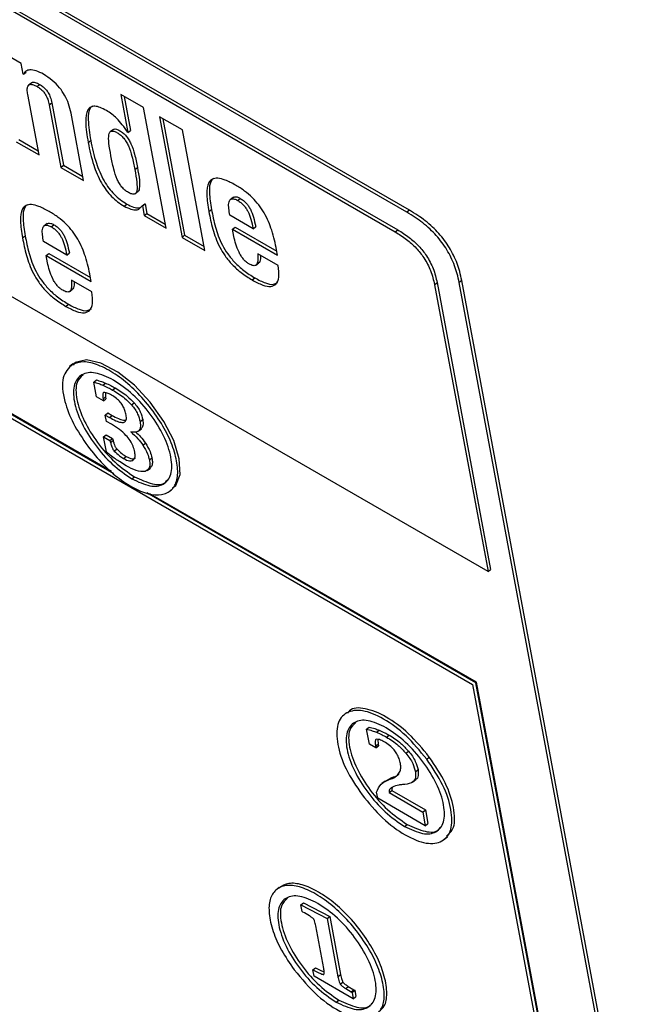
# Model space of a CAD drawing. Units: inches. Extents: x 0.1 to 10.8, y 0.2 to 8.4.
# Drawn here: x 9.5 to 9.5, y 5.3 to 5.4 of the extents above; entities that cross this region are included whole.
import ezdxf

# ---------------------------------------------------------------- set-up
doc = ezdxf.new("R2010")
doc.units = ezdxf.units.IN
doc.header["$MEASUREMENT"] = 0

msp = doc.modelspace()

# ---------------------------------------------------------------- linework, layer by layer
at = {"color": 7, "linetype": 'Continuous', "lineweight": 25}
for p, q in [((9.53052287, 5.38151647), (9.43052811, 5.43924221)), ((9.5307332, 5.38168511), (9.43073845, 5.43941085)), ((9.4318212, 5.43635214), (9.52958407, 5.37991484)), ((9.43203154, 5.43652078), (9.52979441, 5.38008348)), ((9.53711767, 5.35232819), (9.43399793, 5.41185795)), ((9.49921178, 5.39359456), (9.49744388, 5.39461515)), ((9.49937276, 5.39273113), (9.49921178, 5.39359456)), ((9.4993995, 5.3927157), (9.49960984, 5.39288433)), ((9.4993995, 5.3927157), (9.49937276, 5.39273113)), ((9.50007595, 5.39203228), (9.49981303, 5.39182148)), ((9.50050477, 5.39172291), (9.50071511, 5.39189155)), ((9.50066677, 5.38617472), (9.49975451, 5.39106756)), ((9.50148664, 5.39023882), (9.50169698, 5.39040746)), ((9.50169698, 5.39040746), (9.502645, 5.38532277)), ((9.50915435, 5.39000736), (9.50730624, 5.39107425)), ((9.50730624, 5.39107425), (9.50788374, 5.38797683)), ((9.50757718, 5.39091784), (9.50809408, 5.38814547)), ((9.50148664, 5.39023882), (9.50243466, 5.38515414)), ((9.51097886, 5.38022168), (9.50915435, 5.39000736)), ((9.50428277, 5.38408725), (9.50326318, 5.38955576)), ((9.51230157, 5.38819051), (9.51045346, 5.3892574)), ((9.51045346, 5.3892574), (9.51227797, 5.37947172)), ((9.5107244, 5.38910099), (9.51248831, 5.37964035)), ((9.5067043, 5.38824226), (9.50644138, 5.38803146)), ((9.50788374, 5.38797683), (9.507857, 5.38799227)), ((9.50788374, 5.38797683), (9.50809408, 5.38814547)), ((9.51412608, 5.37840483), (9.51230157, 5.38819051)), ((9.49881866, 5.38724161), (9.50066677, 5.38617472)), ((9.499029, 5.38741025), (9.50060616, 5.38649977)), ((9.50465327, 5.38716331), (9.50486361, 5.38733195)), ((9.50243466, 5.38515414), (9.502645, 5.38532277)), ((9.50243466, 5.38515414), (9.50428277, 5.38408725)), ((9.502645, 5.38532277), (9.50422217, 5.3844123)), ((9.50844336, 5.38497534), (9.5086537, 5.38514397)), ((9.50844934, 5.38300267), (9.50871226, 5.38321347)), ((9.51644921, 5.38273666), (9.51618629, 5.38252586)), ((9.51678564, 5.38247094), (9.51699598, 5.38263958)), ((9.50758608, 5.38200909), (9.50779642, 5.38217773)), ((9.50903857, 5.38203889), (9.50924891, 5.38220753)), ((9.50903857, 5.38203889), (9.50906531, 5.38202346)), ((9.50906531, 5.38202346), (9.50927565, 5.38219209)), ((9.50906531, 5.38202346), (9.50921096, 5.38124226)), ((9.50924891, 5.38220753), (9.50927565, 5.38219209)), ((9.50927565, 5.38219209), (9.5094213, 5.3814109)), ((9.51445706, 5.38156488), (9.5146674, 5.38173352)), ((9.5307332, 5.38168511), (9.53052287, 5.38151647)), ((9.50921096, 5.38124226), (9.5094213, 5.3814109)), ((9.50921096, 5.38124226), (9.51097886, 5.38022168)), ((9.5094213, 5.3814109), (9.51091825, 5.38054673)), ((9.51616207, 5.3812655), (9.51610841, 5.38155327)), ((9.51805028, 5.38017546), (9.51616207, 5.3812655)), ((9.50132389, 5.38059684), (9.50106097, 5.38038604)), ((9.5016606, 5.38033105), (9.50187094, 5.38049968)), ((9.5163716, 5.38014167), (9.51658194, 5.38031031)), ((9.51648148, 5.37955232), (9.5163716, 5.38014167)), ((9.5163716, 5.38014167), (9.52002771, 5.37803105)), ((9.51658194, 5.38031031), (9.51996711, 5.3783561)), ((9.51805028, 5.38017546), (9.51826062, 5.3803441)), ((9.52958407, 5.37991484), (9.52979441, 5.38008348)), ((9.49933173, 5.37942516), (9.49954207, 5.37959379)), ((9.50103674, 5.37912578), (9.50098309, 5.37941354)), ((9.51227797, 5.37947172), (9.51248831, 5.37964035)), ((9.51227797, 5.37947172), (9.51412608, 5.37840483)), ((9.51248831, 5.37964035), (9.51406547, 5.37872988)), ((9.50292495, 5.37803574), (9.50103674, 5.37912578)), ((9.52002771, 5.37803105), (9.51994849, 5.37845592)), ((9.50124627, 5.37800195), (9.50145661, 5.37817059)), ((9.50135616, 5.37741259), (9.50124627, 5.37800195)), ((9.50124627, 5.37800195), (9.50490238, 5.37589132)), ((9.50145661, 5.37817059), (9.50484178, 5.37621637)), ((9.50292495, 5.37803574), (9.50313529, 5.37820437)), ((9.52009168, 5.37717465), (9.51843103, 5.37813332)), ((9.51825327, 5.37720574), (9.51851619, 5.37741654)), ((9.50490238, 5.37589132), (9.50482317, 5.3763162)), ((9.51797838, 5.37600974), (9.51818872, 5.37617838)), ((9.50312794, 5.37506601), (9.50339086, 5.37527681)), ((9.50496636, 5.37503492), (9.5033057, 5.37599359)), ((9.53277358, 5.37562751), (9.53298391, 5.37579615)), ((9.53277358, 5.37562751), (9.53711767, 5.35232819)), ((9.53298391, 5.37579615), (9.537328, 5.35249683)), ((9.53498588, 5.37596868), (9.53477554, 5.37580004)), ((9.54919298, 5.29847276), (9.53477554, 5.37580004)), ((9.54939518, 5.29868502), (9.53498588, 5.37596868)), ((9.50285305, 5.37387002), (9.50306339, 5.37403866)), ((9.50674363, 5.36027724), (9.48974715, 5.3700891)), ((9.50655216, 5.36044578), (9.48978921, 5.37012282)), ((9.48981256, 5.36973824), (9.53586051, 5.34315532)), ((9.50340607, 5.36919434), (9.50314315, 5.36898354)), ((9.50338809, 5.36915035), (9.50359843, 5.36931899)), ((9.50359843, 5.36931899), (9.503446, 5.36910032)), ((9.50511094, 5.36772315), (9.50532128, 5.36789178)), ((9.50533673, 5.36651217), (9.50511094, 5.36772315)), ((9.50585494, 5.36746895), (9.50606528, 5.36763759)), ((9.50664236, 5.36707092), (9.5068527, 5.36723955)), ((9.50588805, 5.36619389), (9.50533673, 5.36651217)), ((9.50586581, 5.36634236), (9.50607615, 5.366511)), ((9.50605865, 5.36684987), (9.50607615, 5.366511)), ((9.50607615, 5.366511), (9.50609839, 5.36636253)), ((9.50586581, 5.36634236), (9.50588805, 5.36619389)), ((9.50588805, 5.36619389), (9.50609839, 5.36636253)), ((9.50818322, 5.36586449), (9.50839356, 5.36603313)), ((9.50604721, 5.36504393), (9.50625755, 5.36521257)), ((9.50614301, 5.36453013), (9.50604721, 5.36504393)), ((9.50604721, 5.36504393), (9.50638173, 5.36485082)), ((9.50625755, 5.36521257), (9.50659207, 5.36501946)), ((9.50638173, 5.36485082), (9.50659207, 5.36501946)), ((9.50653943, 5.36430128), (9.50614301, 5.36453013)), ((9.50887213, 5.36451064), (9.50908247, 5.36467928)), ((9.505906, 5.36328082), (9.50611634, 5.36344946)), ((9.50613656, 5.36204426), (9.505906, 5.36328082)), ((9.505906, 5.36328082), (9.50642623, 5.3629805)), ((9.50611634, 5.36344946), (9.50663657, 5.36314914)), ((9.50871015, 5.3637222), (9.50897307, 5.363933)), ((9.50642623, 5.3629805), (9.50663657, 5.36314914)), ((9.50642623, 5.3629805), (9.50646712, 5.362821)), ((9.50646712, 5.362821), (9.50667746, 5.36298964)), ((9.50663657, 5.36314914), (9.50667746, 5.36298964)), ((9.50909716, 5.3625929), (9.5093075, 5.36276153)), ((9.50676916, 5.36212045), (9.5069795, 5.36228909)), ((9.50752332, 5.36151548), (9.50773366, 5.36168412)), ((9.50962341, 5.36140062), (9.50983375, 5.36156926)), ((9.50820106, 5.35986683), (9.5084114, 5.36003547)), ((9.50944318, 5.36053149), (9.50970611, 5.36074229)), ((9.53613793, 5.34330826), (9.50942035, 5.358732)), ((9.53618, 5.34334199), (9.50966997, 5.35864591)), ((9.51130424, 5.35889187), (9.51156717, 5.35910267)), ((9.53711767, 5.35232819), (9.537328, 5.35249683)), ((9.53613793, 5.34330826), (9.53618, 5.34334199)), ((9.54546355, 5.29329073), (9.53613793, 5.34330826)), ((9.54549962, 5.29335663), (9.53618, 5.34334199)), ((9.53586051, 5.34315532), (9.54523684, 5.29286581)), ((9.5256671, 5.34089339), (9.52540418, 5.34068259)), ((9.52725567, 5.33953963), (9.52746601, 5.33970827)), ((9.52748265, 5.33832226), (9.52725567, 5.33953963)), ((9.52806927, 5.33928215), (9.52827961, 5.33945079)), ((9.52816971, 5.33869778), (9.52819705, 5.33833009)), ((9.52886913, 5.33889114), (9.52907946, 5.33905978)), ((9.52800171, 5.33802261), (9.52748265, 5.33832226)), ((9.52798672, 5.33816145), (9.52819705, 5.33833009)), ((9.52798672, 5.33816145), (9.52800171, 5.33802261)), ((9.52800171, 5.33802261), (9.52821205, 5.33819125)), ((9.52819705, 5.33833009), (9.52821205, 5.33819125)), ((9.53044712, 5.33758989), (9.53065746, 5.33775853)), ((9.53213519, 5.33710454), (9.53234553, 5.33727318)), ((9.53122242, 5.33608424), (9.53143276, 5.33625288)), ((9.52875268, 5.33532463), (9.52848975, 5.33511383)), ((9.52873627, 5.33529039), (9.52925129, 5.33558849)), ((9.52904095, 5.33541985), (9.52925129, 5.33558849)), ((9.52904095, 5.33541985), (9.52923735, 5.33549319)), ((9.52923735, 5.33549319), (9.52944769, 5.33566183)), ((9.52925129, 5.33558849), (9.52944769, 5.33566183)), ((9.53098227, 5.33522624), (9.53124519, 5.33543703)), ((9.52908519, 5.33438135), (9.52929553, 5.33454999)), ((9.52929553, 5.33454999), (9.53202802, 5.33297256)), ((9.52987287, 5.33499042), (9.52959176, 5.3349263)), ((9.52816443, 5.33392277), (9.5280734, 5.334411)), ((9.53202456, 5.33169436), (9.52816443, 5.33392277)), ((9.52908519, 5.33438135), (9.53181769, 5.33280392)), ((9.53181769, 5.33280392), (9.53202802, 5.33297256)), ((9.53202802, 5.33297256), (9.5322349, 5.331863)), ((9.53181769, 5.33280392), (9.53202456, 5.33169436)), ((9.53033781, 5.3316371), (9.53054814, 5.33180574)), ((9.53202456, 5.33169436), (9.5322349, 5.331863)), ((9.5335648, 5.33059066), (9.53382772, 5.33080146)), ((9.52016464, 5.32668098), (9.51990172, 5.32647018)), ((9.52191962, 5.32526513), (9.52212995, 5.32543376)), ((9.52202016, 5.32472589), (9.52191962, 5.32526513)), ((9.52191962, 5.32526513), (9.52405443, 5.32416278)), ((9.52212995, 5.32543376), (9.52426477, 5.32433142)), ((9.52209305, 5.32468965), (9.52202016, 5.32472589)), ((9.52405443, 5.32416278), (9.52426477, 5.32433142)), ((9.52405443, 5.32416278), (9.5249363, 5.31943293)), ((9.52426477, 5.32433142), (9.52514664, 5.31960157)), ((9.52378412, 5.32009727), (9.52313602, 5.32357331)), ((9.52290202, 5.31999604), (9.52311236, 5.32016468)), ((9.52299776, 5.31948253), (9.52290202, 5.31999604)), ((9.52617579, 5.31764789), (9.52299776, 5.31948253)), ((9.5249363, 5.31943293), (9.52514664, 5.31960157)), ((9.52512575, 5.31883135), (9.52533608, 5.31899999)), ((9.52556235, 5.31847738), (9.52577269, 5.31864602)), ((9.52556235, 5.31847738), (9.52601204, 5.31820066)), ((9.52577269, 5.31864602), (9.52622238, 5.3183693)), ((9.52601204, 5.31820066), (9.52622238, 5.3183693)), ((9.52601204, 5.31820066), (9.52608005, 5.3181614)), ((9.52608005, 5.3181614), (9.52629039, 5.31833004)), ((9.52608005, 5.3181614), (9.52617579, 5.31764789)), ((9.52617579, 5.31764789), (9.52638613, 5.31781653)), ((9.52622238, 5.3183693), (9.52629039, 5.31833004)), ((9.52629039, 5.31833004), (9.52638613, 5.31781653)), ((9.52479507, 5.31737083), (9.52500541, 5.31753947))]:
    msp.add_line(p, q, dxfattribs=at)
at = {"color": 8, "linetype": 'Continuous', "lineweight": 25}
msp.add_line((9.52376046, 5.31961633), (9.52378773, 5.3196382), dxfattribs=at)
at = {"color": 7, "linetype": 'Continuous', "lineweight": 25, "flags": 128}
msp.add_lwpolyline([(9.5115019, 5.35913175), (9.51177485, 5.35931952), (9.51211363, 5.3602106), (9.51204507, 5.36148095), (9.51159933, 5.36296905), (9.51080646, 5.36451341), (9.50968087, 5.36609478), (9.50841147, 5.36745918), (9.50705637, 5.36852852), (9.5056857, 5.36926238), (9.50452726, 5.36952924), (9.50359843, 5.36931899), (9.50359843, 5.36931899)], dxfattribs=at)
at = {"color": 7, "linetype": 'Continuous', "lineweight": 25}
for points, knots in [([(9.50103749, 5.3927118), (9.50082969, 5.39281957), (9.50042376, 5.3930301), (9.49993768, 5.39309858), (9.49958688, 5.392993), (9.49946329, 5.39281009), (9.4993995, 5.3927157)], [0, 0, 0, 0, 0.2842004, 0.5551864, 0.77043315, 1, 1, 1, 1]), ([(9.50005959, 5.39199963), (9.50007109, 5.39201435), (9.50012813, 5.39208733), (9.50035851, 5.3920713), (9.50059153, 5.39195384), (9.50071511, 5.39189155)], [0, 0, 0, 0, 0.10612507, 0.52598032, 1, 1, 1, 1]), ([(9.50326318, 5.38955576), (9.50320687, 5.38980709), (9.50310413, 5.39026561), (9.50278752, 5.39098342), (9.50233329, 5.39166274), (9.50171697, 5.39228293), (9.50127359, 5.39256278), (9.50103749, 5.3927118)], [0, 0, 0, 0, 0.228635304, 0.41712349, 0.583067896, 0.777986981, 1, 1, 1, 1]), ([(9.49975451, 5.39106756), (9.49973396, 5.391204), (9.4996964, 5.39145341), (9.49973713, 5.39173659), (9.49987567, 5.39190116), (9.50014267, 5.39190925), (9.50037929, 5.39178748), (9.50050477, 5.39172291)], [0, 0, 0, 0, 0.23296578, 0.42584588, 0.59315425, 0.7842507, 1, 1, 1, 1]), ([(9.50050477, 5.39172291), (9.5005984, 5.39166501), (9.50077113, 5.39155819), (9.50102366, 5.39132228), (9.50124042, 5.39101633), (9.50140118, 5.39063848), (9.50145568, 5.39038362), (9.50148664, 5.39023882)], [0, 0, 0, 0, 0.18841124, 0.34756244, 0.50216124, 0.71715601, 1, 1, 1, 1]), ([(9.50071511, 5.39189155), (9.50080874, 5.39183365), (9.50098147, 5.39172683), (9.501234, 5.39149092), (9.50145076, 5.39118497), (9.50161151, 5.39080712), (9.50166601, 5.39055225), (9.50169698, 5.39040746)], [0, 0, 0, 0, 0.18841124, 0.34756244, 0.50216124, 0.71715601, 1, 1, 1, 1]), ([(9.50613977, 5.38976632), (9.50596354, 5.38986015), (9.50562751, 5.39003907), (9.50518542, 5.39014077), (9.50484285, 5.39007377), (9.50450842, 5.38971945), (9.50439617, 5.38874222), (9.50455878, 5.38774363), (9.50465327, 5.38716331)], [0, 0, 0, 0, 0.10726, 0.2045172, 0.29944131, 0.40084962, 0.65181113, 1, 1, 1, 1]), ([(9.50500729, 5.39014632), (9.50495052, 5.39009774), (9.50468923, 5.38987414), (9.50461912, 5.38889522), (9.50477375, 5.38790652), (9.50486361, 5.38733195)], [0, 0, 0, 0, 0.10416785, 0.47939818, 1, 1, 1, 1]), ([(9.507857, 5.38799227), (9.50772063, 5.38820386), (9.50746048, 5.38860751), (9.50700887, 5.38911803), (9.50656201, 5.38950447), (9.50628486, 5.38967634), (9.50613977, 5.38976632)], [0, 0, 0, 0, 0.29204086, 0.5571168, 0.76814376, 1, 1, 1, 1]), ([(9.50650138, 5.38609642), (9.5064396, 5.38644586), (9.50633263, 5.38705095), (9.5062996, 5.38770335), (9.5064018, 5.38800749), (9.5065382, 5.38811322), (9.50675048, 5.38809962), (9.50701293, 5.3879752), (9.50728757, 5.38778959), (9.50754878, 5.38753027), (9.50776505, 5.38722093), (9.50802134, 5.38670984), (9.50825398, 5.38594184), (9.50837404, 5.38532913), (9.50844336, 5.38497534)], [0, 0, 0, 0, 0.18090505, 0.31324975, 0.36395118, 0.4080563, 0.4509773, 0.49913239, 0.54805379, 0.59149196, 0.63587715, 0.68670008, 0.81909361, 1, 1, 1, 1]), ([(9.50668688, 5.38820982), (9.50670989, 5.38823085), (9.50677217, 5.38828778), (9.50696308, 5.38826538), (9.50722262, 5.38814467), (9.50749806, 5.38795804), (9.50775907, 5.38769896), (9.5079754, 5.38738956), (9.50823167, 5.38687849), (9.50846432, 5.38611047), (9.50858438, 5.38549776), (9.5086537, 5.38514397)], [0, 0, 0, 0, 0.04075571, 0.11030916, 0.18834444, 0.26762153, 0.33801305, 0.40993922, 0.49229774, 0.70684134, 1, 1, 1, 1]), ([(9.50486361, 5.38733195), (9.50498882, 5.3867339), (9.50520427, 5.3857048), (9.50575195, 5.38434659), (9.50631511, 5.38347411), (9.50676832, 5.38294772), (9.50727456, 5.38250195), (9.50761688, 5.38228927), (9.50779642, 5.38217773)], [0, 0, 0, 0, 0.348188865, 0.599150378, 0.700558694, 0.7954828, 0.892739997, 1, 1, 1, 1]), ([(9.50465327, 5.38716331), (9.50477848, 5.38656526), (9.50499393, 5.38553616), (9.50554162, 5.38417795), (9.50610478, 5.38330547), (9.50655798, 5.38277908), (9.50706423, 5.38233331), (9.50740655, 5.38212063), (9.50758608, 5.38200909)], [0, 0, 0, 0, 0.34818887, 0.59915038, 0.70055869, 0.7954828, 0.89274, 1, 1, 1, 1]), ([(9.50844336, 5.38497534), (9.50850516, 5.38462589), (9.50861217, 5.38402071), (9.50864434, 5.38336844), (9.50853979, 5.38306565), (9.50840061, 5.38296152), (9.50818475, 5.3829776), (9.50792142, 5.38310255), (9.50764765, 5.38328768), (9.50738985, 5.38354547), (9.50717636, 5.38385317), (9.50692241, 5.38436291), (9.5066908, 5.38512995), (9.50657072, 5.38574261), (9.50650138, 5.38609642)], [0, 0, 0, 0, 0.18090639, 0.31329992, 0.36412285, 0.40850804, 0.45194621, 0.50086761, 0.5490227, 0.5919437, 0.63604882, 0.68675025, 0.81909495, 1, 1, 1, 1]), ([(9.5086537, 5.38514397), (9.50871706, 5.38479251), (9.5088268, 5.38418384), (9.5088457, 5.3835486), (9.50877102, 5.38325791), (9.50869672, 5.38321498), (9.5086772, 5.3832037)], [0, 0, 0, 0, 0.47328908, 0.81965833, 0.95262178, 1, 1, 1, 1]), ([(9.51661258, 5.38372049), (9.51633343, 5.38387009), (9.51582257, 5.38414387), (9.51517512, 5.38430405), (9.51471746, 5.38422847), (9.51433803, 5.38384254), (9.51423087, 5.3829291), (9.514379, 5.38203572), (9.51445706, 5.38156488)], [0, 0, 0, 0, 0.15574743, 0.28503639, 0.39927741, 0.50922002, 0.74134784, 1, 1, 1, 1]), ([(9.51485713, 5.38426981), (9.51479117, 5.38421509), (9.51451628, 5.38398708), (9.5144513, 5.38308525), (9.51459282, 5.38220004), (9.5146674, 5.38173352)], [0, 0, 0, 0, 0.1299283, 0.54145252, 1, 1, 1, 1]), ([(9.51994849, 5.37845592), (9.51984105, 5.37897672), (9.51964656, 5.37991941), (9.51912366, 5.38120539), (9.51851728, 5.3821178), (9.51797057, 5.38273014), (9.51731711, 5.38328683), (9.51686032, 5.383568), (9.51661258, 5.38372049)], [0, 0, 0, 0, 0.290473614, 0.525775763, 0.631342148, 0.738698219, 0.858282172, 1, 1, 1, 1]), ([(9.51610841, 5.38155327), (9.51608383, 5.3817224), (9.51603574, 5.38205331), (9.51608853, 5.38244849), (9.51628128, 5.38262382), (9.51654202, 5.38259589), (9.5167015, 5.38251409), (9.51678564, 5.38247094)], [0, 0, 0, 0, 0.2644712, 0.51744239, 0.74896662, 0.86755904, 1, 1, 1, 1]), ([(9.51644751, 5.38268462), (9.51648001, 5.38272164), (9.51654585, 5.38279662), (9.51675477, 5.3827614), (9.51691267, 5.38268165), (9.51699598, 5.38263958)], [0, 0, 0, 0, 0.3153901, 0.63881141, 1, 1, 1, 1]), ([(9.51678564, 5.38247094), (9.51687331, 5.38241634), (9.51703598, 5.38231503), (9.51727149, 5.38209827), (9.51746711, 5.38184977), (9.5176913, 5.38145607), (9.51789067, 5.3808817), (9.51799242, 5.3804315), (9.51805028, 5.38017546)], [0, 0, 0, 0, 0.1175018, 0.21802546, 0.31367982, 0.41603473, 0.66788719, 1, 1, 1, 1]), ([(9.51699598, 5.38263958), (9.51708365, 5.38258498), (9.51724632, 5.38248367), (9.51748183, 5.38226691), (9.51767745, 5.38201841), (9.51790164, 5.38162471), (9.51810101, 5.38105034), (9.51820275, 5.38060014), (9.51826062, 5.3803441)], [0, 0, 0, 0, 0.1175018, 0.21802546, 0.31367982, 0.41603473, 0.66788719, 1, 1, 1, 1]), ([(9.50148725, 5.38158077), (9.50120811, 5.38173036), (9.50069725, 5.38200414), (9.50004979, 5.38216433), (9.49959214, 5.38208874), (9.4992127, 5.38170282), (9.49910555, 5.38078938), (9.49925367, 5.37989599), (9.49933173, 5.37942516)], [0, 0, 0, 0, 0.15574743, 0.28503639, 0.39927741, 0.50922002, 0.74134784, 1, 1, 1, 1]), ([(9.49973181, 5.38213008), (9.49966584, 5.38207537), (9.49939096, 5.38184735), (9.49932598, 5.38094552), (9.49946749, 5.38006032), (9.49954207, 5.37959379)], [0, 0, 0, 0, 0.1299283, 0.54145252, 1, 1, 1, 1]), ([(9.50758608, 5.38200909), (9.50777304, 5.38191092), (9.50813222, 5.38172232), (9.50855852, 5.3816734), (9.50885752, 5.38179078), (9.50897591, 5.38195302), (9.50903857, 5.38203889)], [0, 0, 0, 0, 0.28369656, 0.54504755, 0.75920373, 1, 1, 1, 1]), ([(9.50779642, 5.38217773), (9.50798235, 5.38208096), (9.50833956, 5.38189504), (9.50873649, 5.38183475), (9.50889439, 5.38191218), (9.50894967, 5.38193929)], [0, 0, 0, 0, 0.41365584, 0.79472976, 1, 1, 1, 1]), ([(9.5146674, 5.38173352), (9.51475732, 5.38126778), (9.51493214, 5.38036239), (9.51537165, 5.37911708), (9.51597271, 5.37811433), (9.5165741, 5.37738747), (9.51734129, 5.37670349), (9.51788719, 5.37636522), (9.51818872, 5.37617838)], [0, 0, 0, 0, 0.24713574, 0.48041889, 0.59133749, 0.7062868, 0.83776587, 1, 1, 1, 1]), ([(9.53498588, 5.37596868), (9.53493576, 5.37620613), (9.53479971, 5.37685067), (9.53439927, 5.37795256), (9.53362484, 5.3792488), (9.53258108, 5.38039657), (9.53158595, 5.3811706), (9.53096278, 5.38154659), (9.5307332, 5.38168511)], [0, 0, 0, 0, 0.11863969, 0.32204153, 0.5, 0.67795847, 0.88136031, 1, 1, 1, 1]), ([(9.50482317, 5.3763162), (9.50471572, 5.376837), (9.50452123, 5.37777968), (9.50399833, 5.37906566), (9.50339195, 5.37997807), (9.50284524, 5.38059041), (9.50219178, 5.38114711), (9.50173499, 5.38142827), (9.50148725, 5.38158077)], [0, 0, 0, 0, 0.290473614, 0.525775763, 0.631342148, 0.738698219, 0.858282172, 1, 1, 1, 1]), ([(9.51445706, 5.38156488), (9.51454699, 5.38109914), (9.5147218, 5.38019375), (9.51516131, 5.37894844), (9.51576237, 5.37794569), (9.51636376, 5.37721883), (9.51713096, 5.37653485), (9.51767685, 5.37619659), (9.51797838, 5.37600974)], [0, 0, 0, 0, 0.24713574, 0.48041889, 0.59133749, 0.7062868, 0.83776587, 1, 1, 1, 1]), ([(9.53477554, 5.37580004), (9.53472542, 5.37603749), (9.53458937, 5.37668203), (9.53418894, 5.37778392), (9.5334145, 5.37908017), (9.53237074, 5.38022793), (9.53137561, 5.38100196), (9.53075244, 5.38137796), (9.53052287, 5.38151647)], [0, 0, 0, 0, 0.11863969, 0.32204153, 0.5, 0.67795847, 0.88136031, 1, 1, 1, 1]), ([(9.50098309, 5.37941354), (9.50095851, 5.37958267), (9.50091042, 5.37991359), (9.50096323, 5.38030877), (9.50115607, 5.38048404), (9.5014169, 5.38045605), (9.50157643, 5.38037422), (9.5016606, 5.38033105)], [0, 0, 0, 0, 0.26444009, 0.51738657, 0.74891286, 0.86752527, 1, 1, 1, 1]), ([(9.50132219, 5.38054479), (9.50135472, 5.38058183), (9.50142061, 5.38065683), (9.50162964, 5.38062156), (9.5017876, 5.38054178), (9.50187094, 5.38049968)], [0, 0, 0, 0, 0.31548089, 0.63884458, 1, 1, 1, 1]), ([(9.5016606, 5.38033105), (9.50174824, 5.38027646), (9.50191086, 5.38017518), (9.5021463, 5.37995846), (9.50234186, 5.37971), (9.502566, 5.37931632), (9.50276534, 5.37874198), (9.50286709, 5.37829178), (9.50292495, 5.37803574)], [0, 0, 0, 0, 0.11747071, 0.21797455, 0.31362119, 0.41597841, 0.66785315, 1, 1, 1, 1]), ([(9.50187094, 5.38049968), (9.50195858, 5.3804451), (9.50212119, 5.38034382), (9.50235664, 5.3801271), (9.5025522, 5.37987863), (9.50277633, 5.37948496), (9.50297568, 5.37891061), (9.50307743, 5.37846041), (9.50313529, 5.37820437)], [0, 0, 0, 0, 0.11747071, 0.21797455, 0.31362119, 0.41597841, 0.66785315, 1, 1, 1, 1]), ([(9.52979441, 5.38008348), (9.53010186, 5.37989301), (9.53066989, 5.37954111), (9.53148709, 5.37881078), (9.53219592, 5.3779208), (9.53274022, 5.37685278), (9.53289789, 5.37616915), (9.53298391, 5.37579615)], [0, 0, 0, 0, 0.21050807, 0.3889293, 0.55260344, 0.75589872, 1, 1, 1, 1]), ([(9.49933173, 5.37942516), (9.49942166, 5.37895941), (9.49959648, 5.37805403), (9.50003598, 5.37680871), (9.50063704, 5.37580596), (9.50123843, 5.37507911), (9.50200563, 5.37439512), (9.50255152, 5.37405686), (9.50285305, 5.37387002)], [0, 0, 0, 0, 0.24713574, 0.48041889, 0.59133749, 0.7062868, 0.83776587, 1, 1, 1, 1]), ([(9.49954207, 5.37959379), (9.499632, 5.37912805), (9.49980681, 5.37822267), (9.50024632, 5.37697735), (9.50084738, 5.3759746), (9.50144877, 5.37524775), (9.50221597, 5.37456376), (9.50276186, 5.3742255), (9.50306339, 5.37403866)], [0, 0, 0, 0, 0.24713574, 0.48041889, 0.59133749, 0.7062868, 0.83776587, 1, 1, 1, 1]), ([(9.51771144, 5.37731349), (9.51763024, 5.37736646), (9.51747337, 5.37746878), (9.51724593, 5.37770595), (9.51705321, 5.37797332), (9.51669161, 5.37862434), (9.51657654, 5.37913252), (9.51648148, 5.37955232)], [0, 0, 0, 0, 0.11315168, 0.21858951, 0.32683107, 0.44389696, 1, 1, 1, 1]), ([(9.52958407, 5.37991484), (9.52989152, 5.37972437), (9.53045955, 5.37937247), (9.53127675, 5.37864214), (9.53198558, 5.37775216), (9.53252988, 5.37668414), (9.53268755, 5.37600051), (9.53277358, 5.37562751)], [0, 0, 0, 0, 0.210508068, 0.388929297, 0.552603443, 0.755898717, 1, 1, 1, 1]), ([(9.51843103, 5.37813332), (9.5184404, 5.37793001), (9.51845685, 5.37757304), (9.51834034, 5.37721611), (9.51806393, 5.37713806), (9.51783234, 5.37725332), (9.51771144, 5.37731349)], [0, 0, 0, 0, 0.3553521, 0.62390608, 0.80367338, 1, 1, 1, 1]), ([(9.51863813, 5.37801377), (9.51863915, 5.37791514), (9.51864169, 5.37766938), (9.51860439, 5.37742251), (9.51849016, 5.37739682), (9.51848916, 5.3773966)], [0, 0, 0, 0, 0.39918078, 0.99473957, 1, 1, 1, 1]), ([(9.50258611, 5.37517376), (9.50250491, 5.37522673), (9.50234804, 5.37532905), (9.5021206, 5.37556623), (9.50192788, 5.37583359), (9.50156628, 5.37648462), (9.50145121, 5.37699279), (9.50135616, 5.37741259)], [0, 0, 0, 0, 0.11315168, 0.21858951, 0.32683107, 0.44389696, 1, 1, 1, 1]), ([(9.51797838, 5.37600974), (9.51827119, 5.37585421), (9.51881142, 5.37556727), (9.51949051, 5.37544218), (9.51996723, 5.37564711), (9.52018907, 5.37624301), (9.52012584, 5.37684792), (9.52009168, 5.37717465)], [0, 0, 0, 0, 0.21111248, 0.38949033, 0.55436932, 0.75930334, 1, 1, 1, 1]), ([(9.51818872, 5.37617838), (9.51847995, 5.37602489), (9.51901724, 5.3757417), (9.51968361, 5.37559914), (9.51993219, 5.37575076), (9.52004139, 5.37581737)], [0, 0, 0, 0, 0.39888232, 0.73591481, 1, 1, 1, 1]), ([(9.5033057, 5.37599359), (9.50331507, 5.37579028), (9.50333153, 5.37543332), (9.50321501, 5.37507638), (9.50293861, 5.37499834), (9.50270701, 5.3751136), (9.50258611, 5.37517376)], [0, 0, 0, 0, 0.3553521, 0.62390608, 0.80367338, 1, 1, 1, 1]), ([(9.5035128, 5.37587404), (9.50351382, 5.37577542), (9.50351636, 5.37552965), (9.50347906, 5.37528278), (9.50336483, 5.3752571), (9.50336383, 5.37525687)], [0, 0, 0, 0, 0.39918078, 0.99473957, 1, 1, 1, 1]), ([(9.50285305, 5.37387002), (9.50314587, 5.37371449), (9.50368609, 5.37342754), (9.50436518, 5.37330245), (9.5048419, 5.37350738), (9.50506374, 5.37410329), (9.50500051, 5.37470819), (9.50496636, 5.37503492)], [0, 0, 0, 0, 0.21111248, 0.38949033, 0.55436932, 0.75930334, 1, 1, 1, 1]), ([(9.50306339, 5.37403866), (9.50335462, 5.37388516), (9.50389191, 5.37360197), (9.50455828, 5.37345941), (9.50480686, 5.37361104), (9.50491606, 5.37367765)], [0, 0, 0, 0, 0.39888232, 0.73591481, 1, 1, 1, 1]), ([(9.50338809, 5.36915035), (9.50306931, 5.36884788), (9.50242672, 5.36823818), (9.50263249, 5.36634778), (9.5033663, 5.36435696), (9.50420369, 5.36313035), (9.50462578, 5.36251206)], [0, 0, 0, 0, 0.2785722, 0.56152832, 0.7789826, 1, 1, 1, 1]), ([(9.50462578, 5.36251206), (9.50502841, 5.36200749), (9.50582176, 5.36101329), (9.50721891, 5.35980518), (9.50858675, 5.35896177), (9.50986381, 5.35850698), (9.5108877, 5.35857682), (9.51161856, 5.35906831), (9.51197821, 5.35999323), (9.51189306, 5.36127864), (9.51146162, 5.36276396), (9.51062872, 5.36437732), (9.50951617, 5.365933), (9.50821609, 5.36734443), (9.50682101, 5.36843224), (9.50547564, 5.36915513), (9.50424629, 5.36946326), (9.50367701, 5.3692557), (9.50338809, 5.36915035)], [0, 0, 0, 0, 0.06297726, 0.124089859, 0.188265234, 0.25005818, 0.311780542, 0.375813254, 0.436903701, 0.5, 0.563096299, 0.624186746, 0.688219458, 0.74994182, 0.811734766, 0.875910141, 0.93702274, 1, 1, 1, 1]), ([(9.50670578, 5.36788668), (9.50619499, 5.3681264), (9.50519114, 5.3685975), (9.50407332, 5.3684148), (9.50344541, 5.36760663), (9.50343028, 5.36619931), (9.50403716, 5.36443291), (9.50515425, 5.36261739), (9.50661804, 5.3609443), (9.50766721, 5.36023019), (9.50820106, 5.35986683)], [0, 0, 0, 0, 0.12720942, 0.250004451, 0.372798386, 0.500002564, 0.627196916, 0.749991775, 0.872789918, 1, 1, 1, 1]), ([(9.50424084, 5.36831838), (9.5040529, 5.36813778), (9.50362003, 5.3677218), (9.50365094, 5.36635589), (9.50424484, 5.36460465), (9.50536528, 5.36278522), (9.50682819, 5.36111315), (9.50787749, 5.3603989), (9.5084114, 5.36003547)], [0, 0, 0, 0, 0.134661121, 0.310162455, 0.485650234, 0.655068111, 0.824490519, 1, 1, 1, 1]), ([(9.50511094, 5.36772315), (9.50524621, 5.36768608), (9.50548728, 5.36762001), (9.50574279, 5.36751503), (9.50585494, 5.36746895)], [0, 0, 0, 0, 0.561082442, 1, 1, 1, 1]), ([(9.50532128, 5.36789178), (9.50545654, 5.36785472), (9.50569762, 5.36778865), (9.50595313, 5.36768367), (9.50606528, 5.36763759)], [0, 0, 0, 0, 0.56108244, 1, 1, 1, 1]), ([(9.50585494, 5.36746895), (9.50599957, 5.36740361), (9.50625811, 5.3672868), (9.50652484, 5.36713695), (9.50664236, 5.36707092)], [0, 0, 0, 0, 0.55938262, 1, 1, 1, 1]), ([(9.50606528, 5.36763759), (9.50620991, 5.36757225), (9.50646845, 5.36745544), (9.50673518, 5.36730558), (9.5068527, 5.36723955)], [0, 0, 0, 0, 0.55938262, 1, 1, 1, 1]), ([(9.50820106, 5.35986683), (9.50871181, 5.35962716), (9.50971563, 5.35915612), (9.51083337, 5.35933892), (9.51146136, 5.36014699), (9.51147657, 5.36155428), (9.51086964, 5.36332072), (9.50975248, 5.36513629), (9.5082887, 5.36680929), (9.50723958, 5.36752336), (9.50670578, 5.36788668)], [0, 0, 0, 0, 0.12720156, 0.25000189, 0.37280112, 0.49999744, 0.62720358, 0.75000189, 0.8727991, 1, 1, 1, 1]), ([(9.5068527, 5.36723955), (9.50717807, 5.36704556), (9.50770065, 5.36673399), (9.50820372, 5.36622515), (9.50839356, 5.36603313)], [0, 0, 0, 0, 0.62264, 1, 1, 1, 1]), ([(9.5059385, 5.36687197), (9.50592454, 5.36686962), (9.50589352, 5.36686441), (9.50586033, 5.36680906), (9.50583245, 5.36664722), (9.50585178, 5.36647056), (9.50586581, 5.36634236)], [0, 0, 0, 0, 0.08724066, 0.19385975, 0.41497554, 1, 1, 1, 1]), ([(9.50655239, 5.36666462), (9.50642957, 5.36672741), (9.50620783, 5.36684078), (9.50602159, 5.36686235), (9.5059385, 5.36687197)], [0, 0, 0, 0, 0.55389012, 1, 1, 1, 1]), ([(9.5077385, 5.36504629), (9.50771106, 5.36516829), (9.50766046, 5.36539332), (9.50750081, 5.36575087), (9.50726256, 5.36610052), (9.50692829, 5.36642928), (9.50668486, 5.36658169), (9.50655239, 5.36666462)], [0, 0, 0, 0, 0.21370501, 0.39417863, 0.55821301, 0.75959767, 1, 1, 1, 1]), ([(9.50664236, 5.36707092), (9.50696774, 5.36687692), (9.50749031, 5.36656535), (9.50799338, 5.36605651), (9.50818322, 5.36586449)], [0, 0, 0, 0, 0.62264, 1, 1, 1, 1]), ([(9.50818322, 5.36586449), (9.50827986, 5.36574529), (9.50847192, 5.36550837), (9.50874168, 5.36502573), (9.50882147, 5.36471066), (9.50887213, 5.36451064)], [0, 0, 0, 0, 0.26995133, 0.53651681, 1, 1, 1, 1]), ([(9.50839356, 5.36603313), (9.5084902, 5.36591392), (9.50868226, 5.36567701), (9.50895202, 5.36519437), (9.50903181, 5.3648793), (9.50908247, 5.36467928)], [0, 0, 0, 0, 0.26995133, 0.53651681, 1, 1, 1, 1]), ([(9.50638173, 5.36485082), (9.50655752, 5.36475444), (9.50687742, 5.36457905), (9.50729048, 5.36443901), (9.50760265, 5.36443829), (9.50778426, 5.36463684), (9.50775421, 5.36490568), (9.5077385, 5.36504629)], [0, 0, 0, 0, 0.24735413, 0.45013275, 0.61940756, 0.80092478, 1, 1, 1, 1]), ([(9.50659207, 5.36501946), (9.50676685, 5.36492476), (9.50708491, 5.36475242), (9.50748102, 5.36460423), (9.5076533, 5.36462549), (9.50771998, 5.36463372)], [0, 0, 0, 0, 0.42781281, 0.77852978, 1, 1, 1, 1]), ([(9.50844358, 5.3620366), (9.50840668, 5.36219137), (9.50833722, 5.36248266), (9.50808117, 5.36296893), (9.50769156, 5.3634548), (9.50715538, 5.36392339), (9.5067593, 5.36416639), (9.50653943, 5.36430128)], [0, 0, 0, 0, 0.18297078, 0.34437298, 0.5060293, 0.7257795, 1, 1, 1, 1]), ([(9.50887213, 5.36451064), (9.50889267, 5.36433751), (9.50893214, 5.36400493), (9.5087644, 5.36372049), (9.50847664, 5.36362119), (9.50823681, 5.36365809), (9.50810987, 5.36367762)], [0, 0, 0, 0, 0.28296745, 0.54360651, 0.7584326, 1, 1, 1, 1]), ([(9.50908247, 5.36467928), (9.50910569, 5.36450274), (9.50914965, 5.36416873), (9.50900987, 5.36399621), (9.50894398, 5.36391487)], [0, 0, 0, 0, 0.5285338, 1, 1, 1, 1]), ([(9.50810987, 5.36367762), (9.5083132, 5.36349996), (9.5086759, 5.36318304), (9.50896856, 5.36277305), (9.50909716, 5.3625929)], [0, 0, 0, 0, 0.56058749, 1, 1, 1, 1]), ([(9.50851398, 5.36366097), (9.50864942, 5.3635407), (9.50894322, 5.36327982), (9.50917992, 5.36294305), (9.5093075, 5.36276153)], [0, 0, 0, 0, 0.46101298, 1, 1, 1, 1]), ([(9.50646712, 5.362821), (9.50648958, 5.36273327), (9.50652902, 5.36257927), (9.50660028, 5.36238591), (9.50666546, 5.36225855), (9.50671401, 5.3621812), (9.50675168, 5.36213971), (9.50676916, 5.36212045)], [0, 0, 0, 0, 0.39284695, 0.68962724, 0.81068056, 0.91214612, 1, 1, 1, 1]), ([(9.50667746, 5.36298964), (9.50669992, 5.36290191), (9.50673935, 5.3627479), (9.50681062, 5.36255455), (9.50687579, 5.36242719), (9.50692435, 5.36234984), (9.50696202, 5.36230834), (9.5069795, 5.36228909)], [0, 0, 0, 0, 0.39284695, 0.68962724, 0.81068056, 0.91214612, 1, 1, 1, 1]), ([(9.50909716, 5.3625929), (9.5092382, 5.36235975), (9.50949068, 5.36194241), (9.50958277, 5.36156653), (9.50962341, 5.36140062)], [0, 0, 0, 0, 0.55862724, 1, 1, 1, 1]), ([(9.5093075, 5.36276153), (9.50944854, 5.36252839), (9.50970102, 5.36211105), (9.5097931, 5.36173516), (9.50983375, 5.36156926)], [0, 0, 0, 0, 0.55862724, 1, 1, 1, 1]), ([(9.50687813, 5.36147762), (9.50673471, 5.36157978), (9.50648712, 5.36175616), (9.50624038, 5.36195894), (9.50613656, 5.36204426)], [0, 0, 0, 0, 0.57923372, 1, 1, 1, 1]), ([(9.50676916, 5.36212045), (9.50690826, 5.3619857), (9.50715734, 5.3617444), (9.50741122, 5.3615856), (9.50752332, 5.36151548)], [0, 0, 0, 0, 0.55846187, 1, 1, 1, 1]), ([(9.5069795, 5.36228909), (9.5071186, 5.36215434), (9.50736768, 5.36191304), (9.50762156, 5.36175424), (9.50773366, 5.36168412)], [0, 0, 0, 0, 0.55846187, 1, 1, 1, 1]), ([(9.50773366, 5.36168412), (9.5079083, 5.36159643), (9.50821186, 5.36144401), (9.50841224, 5.36150551), (9.50849734, 5.36153163)], [0, 0, 0, 0, 0.5753013, 1, 1, 1, 1]), ([(9.50828701, 5.36136299), (9.50836299, 5.36144098), (9.5085046, 5.36158632), (9.50846291, 5.36189401), (9.50844358, 5.3620366)], [0, 0, 0, 0, 0.5365848, 1, 1, 1, 1]), ([(9.50774322, 5.36093004), (9.50757684, 5.36102816), (9.50729017, 5.36119722), (9.50699992, 5.36139474), (9.50687813, 5.36147762)], [0, 0, 0, 0, 0.58038237, 1, 1, 1, 1]), ([(9.50752332, 5.36151548), (9.50769796, 5.36142779), (9.50800152, 5.36127537), (9.5082019, 5.36133687), (9.50828701, 5.36136299)], [0, 0, 0, 0, 0.5753013, 1, 1, 1, 1]), ([(9.50927367, 5.36045964), (9.50904198, 5.36046107), (9.50859246, 5.36046384), (9.50802042, 5.36077786), (9.50774322, 5.36093004)], [0, 0, 0, 0, 0.51542202, 1, 1, 1, 1]), ([(9.50962341, 5.36140062), (9.50964208, 5.36126106), (9.50967802, 5.36099237), (9.50959823, 5.36061908), (9.50939684, 5.36052015), (9.50927367, 5.36045964)], [0, 0, 0, 0, 0.29565022, 0.56921738, 1, 1, 1, 1]), ([(9.50983375, 5.36156926), (9.50985136, 5.3614309), (9.50988527, 5.3611645), (9.50983689, 5.36086165), (9.50970662, 5.36078831), (9.50965125, 5.36075714)], [0, 0, 0, 0, 0.38324323, 0.7378608, 1, 1, 1, 1]), ([(9.5084114, 5.36003547), (9.50891292, 5.35980627), (9.5098986, 5.3593558), (9.51082145, 5.35937985), (9.51104801, 5.35971547), (9.51108658, 5.35977261)], [0, 0, 0, 0, 0.46221651, 0.9084401, 1, 1, 1, 1]), ([(9.53213519, 5.33710454), (9.5315919, 5.33776779), (9.53050446, 5.33909535), (9.52861126, 5.34045591), (9.52686605, 5.34117841), (9.5255585, 5.34097029), (9.52479201, 5.34003489), (9.5248243, 5.33836807), (9.52546795, 5.33631864), (9.52641379, 5.33491309), (9.52688634, 5.33421085)], [0, 0, 0, 0, 0.12490475, 0.25000991, 0.37509764, 0.50000029, 0.62490714, 0.74999985, 0.8750963, 1, 1, 1, 1]), ([(9.53234553, 5.33727318), (9.53180299, 5.33793558), (9.53071703, 5.33926145), (9.52881263, 5.34063473), (9.52710999, 5.34130891), (9.52602296, 5.34128827), (9.52574761, 5.34088277), (9.5256973, 5.34080869)], [0, 0, 0, 0, 0.23659712, 0.47357385, 0.71051758, 0.94711073, 1, 1, 1, 1]), ([(9.52884253, 5.33965695), (9.52833174, 5.33989666), (9.52732788, 5.34036776), (9.52621007, 5.34018507), (9.52558215, 5.33937689), (9.52556702, 5.33796957), (9.52617391, 5.33620318), (9.52729099, 5.33438766), (9.52875478, 5.33271456), (9.52980396, 5.33200046), (9.53033781, 5.3316371)], [0, 0, 0, 0, 0.12720942, 0.250004451, 0.372798386, 0.500002564, 0.627196916, 0.749991775, 0.872789918, 1, 1, 1, 1]), ([(9.52637759, 5.34008865), (9.52618965, 5.33990805), (9.52575678, 5.33949206), (9.52578769, 5.33812616), (9.52638158, 5.33637492), (9.52750203, 5.33455548), (9.52896494, 5.33288342), (9.53001424, 5.33216917), (9.53054814, 5.33180574)], [0, 0, 0, 0, 0.13466112, 0.31016246, 0.48565023, 0.65506811, 0.82449052, 1, 1, 1, 1]), ([(9.52725567, 5.33953963), (9.52740647, 5.3395013), (9.52767041, 5.33943421), (9.52794959, 5.33932778), (9.52806927, 5.33928215)], [0, 0, 0, 0, 0.57131826, 1, 1, 1, 1]), ([(9.52746601, 5.33970827), (9.5276168, 5.33966994), (9.52788075, 5.33960285), (9.52815993, 5.33949641), (9.52827961, 5.33945079)], [0, 0, 0, 0, 0.57131826, 1, 1, 1, 1]), ([(9.52806927, 5.33928215), (9.52821807, 5.33921893), (9.5284797, 5.33910776), (9.52875178, 5.33895641), (9.52886913, 5.33889114)], [0, 0, 0, 0, 0.5687175, 1, 1, 1, 1]), ([(9.52827961, 5.33945079), (9.5284284, 5.33938757), (9.52869003, 5.3392764), (9.52896212, 5.33912505), (9.52907946, 5.33905978)], [0, 0, 0, 0, 0.5687175, 1, 1, 1, 1]), ([(9.53033781, 5.3316371), (9.53084855, 5.33139743), (9.53185238, 5.33092639), (9.53297011, 5.33110918), (9.5335981, 5.33191726), (9.53361332, 5.33332455), (9.53300639, 5.33509099), (9.53188922, 5.33690655), (9.53042545, 5.33857956), (9.52937633, 5.33929363), (9.52884253, 5.33965695)], [0, 0, 0, 0, 0.12720156, 0.25000189, 0.37280112, 0.49999744, 0.62720358, 0.75000189, 0.8727991, 1, 1, 1, 1]), ([(9.52804428, 5.33871094), (9.52803209, 5.33870799), (9.52800543, 5.33870156), (9.52798158, 5.33866423), (9.52796496, 5.33860887), (9.52794917, 5.33845217), (9.52796989, 5.33829169), (9.52798672, 5.33816145)], [0, 0, 0, 0, 0.07874588, 0.17212664, 0.28484946, 0.41960266, 1, 1, 1, 1]), ([(9.52868133, 5.33851848), (9.52854877, 5.33858606), (9.52831333, 5.33870607), (9.52812609, 5.33870946), (9.52804428, 5.33871094)], [0, 0, 0, 0, 0.5630692, 1, 1, 1, 1]), ([(9.53000516, 5.33674157), (9.52997518, 5.33687409), (9.52991978, 5.33711899), (9.52974182, 5.33751033), (9.52947505, 5.33789434), (9.52910182, 5.33825596), (9.52882979, 5.3384258), (9.52868133, 5.33851848)], [0, 0, 0, 0, 0.21019202, 0.38842013, 0.55207225, 0.75555947, 1, 1, 1, 1]), ([(9.52886913, 5.33889114), (9.52919276, 5.33869091), (9.52973422, 5.33835592), (9.5302426, 5.33780965), (9.53044712, 5.33758989)], [0, 0, 0, 0, 0.5977095, 1, 1, 1, 1]), ([(9.52907946, 5.33905978), (9.5294031, 5.33885955), (9.52994456, 5.33852456), (9.53045294, 5.33797829), (9.53065746, 5.33775853)], [0, 0, 0, 0, 0.5977095, 1, 1, 1, 1]), ([(9.53065746, 5.33775853), (9.53076729, 5.33761927), (9.53098237, 5.33734657), (9.53128556, 5.33681327), (9.53137624, 5.33646804), (9.53143276, 5.33625288)], [0, 0, 0, 0, 0.28223275, 0.55267091, 1, 1, 1, 1]), ([(9.52688634, 5.33421085), (9.52742961, 5.33354759), (9.52851696, 5.3322201), (9.53041018, 5.33085937), (9.53215541, 5.33013693), (9.53346299, 5.33034511), (9.53422955, 5.33128046), (9.53419723, 5.33294729), (9.53355356, 5.33499673), (9.53260774, 5.33640229), (9.53213519, 5.33710454)], [0, 0, 0, 0, 0.12490455, 0.24999228, 0.37509744, 0.50000409, 0.62490684, 0.75000234, 0.8750941, 1, 1, 1, 1]), ([(9.53044712, 5.33758989), (9.53055695, 5.33745063), (9.53077203, 5.33717793), (9.53107523, 5.33664463), (9.53116591, 5.3362994), (9.53122242, 5.33608424)], [0, 0, 0, 0, 0.28223275, 0.55267091, 1, 1, 1, 1]), ([(9.53374494, 5.33084401), (9.53396799, 5.33105092), (9.53447877, 5.33152474), (9.53439541, 5.33313021), (9.53376693, 5.33516181), (9.53281909, 5.33656974), (9.53234553, 5.33727318)], [0, 0, 0, 0, 0.20542926, 0.47042268, 0.7354082, 1, 1, 1, 1]), ([(9.52923735, 5.33549319), (9.52939196, 5.33555995), (9.52967629, 5.33568272), (9.52993643, 5.33598932), (9.53004916, 5.33633986), (9.53001941, 5.33661142), (9.53000516, 5.33674157)], [0, 0, 0, 0, 0.340327293, 0.625883066, 0.820710588, 1, 1, 1, 1]), ([(9.53122242, 5.33608424), (9.53123746, 5.33591395), (9.53126843, 5.33556327), (9.53099644, 5.33514388), (9.53060598, 5.33508317), (9.53034954, 5.33504329)], [0, 0, 0, 0, 0.24474102, 0.50398004, 1, 1, 1, 1]), ([(9.53143276, 5.33625288), (9.53144473, 5.33608683), (9.53146939, 5.33574489), (9.53135914, 5.3354739), (9.53122343, 5.33543291), (9.53121008, 5.33542888)], [0, 0, 0, 0, 0.459819197, 0.946877232, 1, 1, 1, 1]), ([(9.5280734, 5.334411), (9.52817641, 5.33465874), (9.5283765, 5.33513995), (9.52882389, 5.33532841), (9.52904095, 5.33541985)], [0, 0, 0, 0, 0.51482604, 1, 1, 1, 1]), ([(9.52944769, 5.33566183), (9.52961405, 5.33571442), (9.52978267, 5.33576773), (9.52988894, 5.33589841), (9.52989036, 5.33590015)], [0, 0, 0, 0, 0.986667662, 1, 1, 1, 1]), ([(9.52959176, 5.3349263), (9.52943072, 5.33487159), (9.52922127, 5.33480044), (9.52908896, 5.33456459), (9.5290864, 5.33443983), (9.52908519, 5.33438135)], [0, 0, 0, 0, 0.63868953, 0.83065169, 1, 1, 1, 1]), ([(9.52934357, 5.33478715), (9.52933046, 5.33476515), (9.52929428, 5.33470449), (9.52929504, 5.33461013), (9.52929553, 5.33454999)], [0, 0, 0, 0, 0.36257843, 1, 1, 1, 1]), ([(9.53034954, 5.33504329), (9.53023464, 5.33503767), (9.53006989, 5.3350296), (9.52991863, 5.33499952), (9.52987287, 5.33499042)], [0, 0, 0, 0, 0.69744465, 1, 1, 1, 1]), ([(9.53054814, 5.33180574), (9.53104967, 5.33157654), (9.53203535, 5.33112607), (9.5329582, 5.33115011), (9.53318476, 5.33148574), (9.53322333, 5.33154288)], [0, 0, 0, 0, 0.46221651, 0.9084401, 1, 1, 1, 1]), ([(9.52787042, 5.31625383), (9.52810243, 5.31643568), (9.52855958, 5.31679399), (9.52874867, 5.3178842), (9.52854871, 5.31923855), (9.5279845, 5.32078442), (9.52703907, 5.32239132), (9.52586303, 5.32391197), (9.52450907, 5.32523814), (9.52312233, 5.3261968), (9.52180169, 5.32680106), (9.52067539, 5.32690671), (9.5198511, 5.32654085), (9.51934907, 5.32576955), (9.51929473, 5.32458076), (9.51961248, 5.32315841), (9.52030275, 5.32156056), (9.52101991, 5.32052433), (9.52138387, 5.31999844)], [0, 0, 0, 0, 0.06297749, 0.12409238, 0.18827131, 0.25006121, 0.31178089, 0.37581343, 0.43690522, 0.50000651, 0.56309772, 0.62418672, 0.68821911, 0.74993879, 0.81172869, 0.87590762, 0.93702251, 1, 1, 1, 1]), ([(9.52826179, 5.31661179), (9.52842174, 5.31674322), (9.52880235, 5.31705597), (9.52895463, 5.31805758), (9.5287602, 5.31940595), (9.52819453, 5.32095339), (9.52724951, 5.32255984), (9.52607326, 5.32408074), (9.52471972, 5.32540639), (9.52333149, 5.32636694), (9.52201636, 5.3269642), (9.52088699, 5.32709356), (9.52039242, 5.32679844), (9.52014488, 5.32665072)], [0, 0, 0, 0, 0.06644266, 0.1581074, 0.25436781, 0.34704499, 0.43961684, 0.53565769, 0.62728778, 0.72193187, 0.81656084, 0.90818676, 1, 1, 1, 1]), ([(9.52329979, 5.32539068), (9.522789, 5.3256304), (9.52178515, 5.32610151), (9.52066732, 5.32591886), (9.5200394, 5.32511068), (9.52002429, 5.32370332), (9.52063117, 5.32193691), (9.52174826, 5.32012139), (9.52321205, 5.3184483), (9.52426123, 5.31773419), (9.52479507, 5.31737083)], [0, 0, 0, 0, 0.12720876, 0.25000192, 0.37279508, 0.50000385, 0.62719787, 0.74999242, 0.87279024, 1, 1, 1, 1]), ([(9.52083483, 5.32582242), (9.5206469, 5.32564182), (9.52021402, 5.32522584), (9.52024495, 5.32385991), (9.52083885, 5.32210865), (9.5219593, 5.32028921), (9.52342221, 5.31861715), (9.5244715, 5.3179029), (9.52500541, 5.31753947)], [0, 0, 0, 0, 0.13465664, 0.31016428, 0.4856516, 0.65506903, 0.82449098, 1, 1, 1, 1]), ([(9.52479507, 5.31737083), (9.52530582, 5.31713116), (9.52630964, 5.31666012), (9.52742738, 5.31684292), (9.52805537, 5.31765099), (9.52807058, 5.3190583), (9.52746366, 5.32082476), (9.52634648, 5.32264034), (9.5248827, 5.32431331), (9.52383359, 5.32502736), (9.52329979, 5.32539068)], [0, 0, 0, 0, 0.12720123, 0.25000125, 0.37280016, 0.49999615, 0.62720688, 0.75000442, 0.87279976, 1, 1, 1, 1]), ([(9.52293809, 5.32414528), (9.52292118, 5.32416097), (9.52287768, 5.32420134), (9.52276942, 5.32427759), (9.52250383, 5.32445164), (9.52226729, 5.32458869), (9.52209305, 5.32468965)], [0, 0, 0, 0, 0.06047371, 0.15561633, 0.37798352, 1, 1, 1, 1]), ([(9.52313602, 5.32357331), (9.52311162, 5.32370306), (9.52308321, 5.32385418), (9.5230062, 5.32403968), (9.5229756, 5.32409908), (9.52294957, 5.32413115), (9.52293809, 5.32414528)], [0, 0, 0, 0, 0.71632596, 0.83426901, 0.92694606, 1, 1, 1, 1]), ([(9.52311236, 5.32016468), (9.52332861, 5.32004844), (9.52356826, 5.31991963), (9.52379408, 5.3198357), (9.52381613, 5.3198275)], [0, 0, 0, 0, 0.90234676, 1, 1, 1, 1]), ([(9.52376046, 5.31961633), (9.52377026, 5.3196195), (9.52379167, 5.31962641), (9.52380953, 5.31966009), (9.52382073, 5.3197091), (9.52382698, 5.31984625), (9.52380332, 5.31998481), (9.52378412, 5.32009727)], [0, 0, 0, 0, 0.07891305, 0.17233917, 0.28504474, 0.41975474, 1, 1, 1, 1]), ([(9.52138387, 5.31999844), (9.5219968, 5.31926069), (9.52323231, 5.31777359), (9.52520354, 5.3164855), (9.52684208, 5.31591066), (9.5275258, 5.31613883), (9.52787042, 5.31625383)], [0, 0, 0, 0, 0.278565, 0.56151666, 0.77898627, 1, 1, 1, 1]), ([(9.52290202, 5.31999604), (9.52311567, 5.31988635), (9.52337857, 5.31975136), (9.52366616, 5.31962931), (9.52373437, 5.31961992), (9.52376046, 5.31961633)], [0, 0, 0, 0, 0.7281424, 0.89602324, 1, 1, 1, 1]), ([(9.5249363, 5.31943293), (9.52496292, 5.31930153), (9.52499641, 5.31913623), (9.52507116, 5.31892719), (9.52510947, 5.31885993), (9.52512575, 5.31883135)], [0, 0, 0, 0, 0.69022581, 0.86837618, 1, 1, 1, 1]), ([(9.52514664, 5.31960157), (9.52517326, 5.31947017), (9.52520675, 5.31930487), (9.5252815, 5.31909583), (9.52531981, 5.31902857), (9.52533608, 5.31899999)], [0, 0, 0, 0, 0.69022581, 0.86837618, 1, 1, 1, 1]), ([(9.52512575, 5.31883135), (9.52514132, 5.3188101), (9.52517507, 5.31876406), (9.52524138, 5.31869963), (9.525372, 5.31859152), (9.52548029, 5.31852659), (9.52556235, 5.31847738)], [0, 0, 0, 0, 0.1260923, 0.27328366, 0.4492522, 1, 1, 1, 1]), ([(9.52533608, 5.31899999), (9.52535166, 5.31897874), (9.52538541, 5.31893269), (9.52545172, 5.31886827), (9.52558234, 5.31876016), (9.52569062, 5.31869523), (9.52577269, 5.31864602)], [0, 0, 0, 0, 0.1260923, 0.27328366, 0.4492522, 1, 1, 1, 1]), ([(9.52500541, 5.31753947), (9.52550693, 5.31731027), (9.52649262, 5.3168598), (9.52741546, 5.31688385), (9.52764202, 5.31721947), (9.5276806, 5.31727661)], [0, 0, 0, 0, 0.46221651, 0.9084401, 1, 1, 1, 1])]:
    msp.add_open_spline(points, degree=3, knots=knots, dxfattribs=at)

doc.saveas('drawing.dxf')
